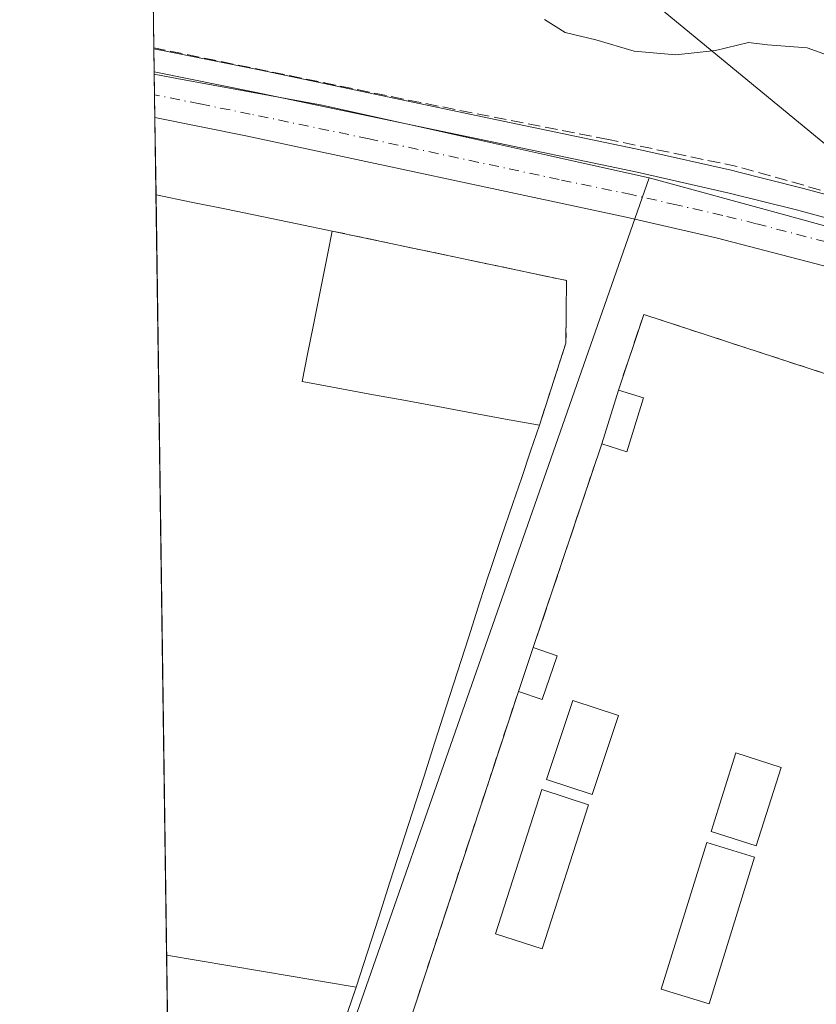
# Model space of a CAD drawing. Units: metres. Extents: x 597798 to 601263, y 4687474 to 4689839.
# Drawn here: x 597798 to 597904, y 4688386 to 4688516 of the extents above; entities that cross this region are included whole.
import ezdxf

# ---------------------------------------------------------------- set-up
doc = ezdxf.new("R2010")
doc.units = ezdxf.units.M
doc.header["$MEASUREMENT"] = 0
for name, pattern in [('DGN Style 2', [1.6480167562047852, 0.988810053722871, -0.6592067024819142]), ('DGN Style 3', [2.307223458686699, 1.648016756204785, -0.6592067024819142]), ('DGN Style 4', [2.6384748266838614, 1.318413404963828, -0.6592067024819142, 0.001648016756204785, -0.6592067024819142])]:
    doc.linetypes.add(name, pattern=pattern)
for name, color, linetype, lineweight in [('Alambrada', 7, 'DGN Style 2', 0), ('Carretera de calzada única Cxs', 7, 'Continuous', 13), ('Carretera de calzada única eje', 7, 'DGN Style 4', 0), ('Cementerio Cxs', 135, 'Continuous', 0), ('Comarca CxS', 21, 'Continuous', 0), ('Comunidad Autónoma CxS', 142, 'Continuous', 0), ('Corriente artificial lineal', 4, 'DGN Style 3', 13), ('Cultivos herbáceos CxS', 92, 'Continuous', 0), ('Curva de nivel normal', 30, 'Continuous', 0), ('Edificación industrial Cxs', 135, 'Continuous', 13), ('Edificación ligera Cxs', 1, 'Continuous', 0), ('Municipio CxS', 4, 'Continuous', 0), ('Muro lineal', 1, 'DGN Style 3', 13), ('Núcleo urbano CxS', 7, 'Continuous', 0), ('Provincia CxS', 1, 'Continuous', 0), ('Recinto industrial CxS', 135, 'Continuous', 0), ('Tendido', 6, 'Continuous', 0)]:
    doc.layers.add(name, color=color, linetype=linetype, lineweight=lineweight)

msp = doc.modelspace()

# ---------------------------------------------------------------- linework, layer by layer
at = {"layer": 'Alambrada', "color": 7, "linetype": 'DGN Style 2', "lineweight": 0, "extrusion": (0.9459073879828549, -0.3244355611605181, 0.0008831839631513806), "elevation": -955575.4241014945, "flags": 128}
msp.add_lwpolyline([(4628744.118247684, 1134.322332541713), (4628710.236355869, 1131.335931376987), (4628700.160950246, 1132.747031927323)], dxfattribs=at)
at = {"layer": 'Carretera de calzada única Cxs', "color": 7, "linetype": 'Continuous', "lineweight": 13, "extrusion": (0.001994711922130645, -0.1428062478469456, 0.9897486532954841), "elevation": -668069.0344958275, "flags": 128}
msp.add_lwpolyline([(663240.3765876951, 4631764.790934899), (663240.3765876951, 4631770.896514734)], dxfattribs=at)
at = {"layer": 'Carretera de calzada única Cxs', "color": 7, "linetype": 'Continuous', "lineweight": 13}
for points in [[(597909.3501000004, 4688482.6601, 288.9866000000038), (597890.8000999996, 4688487.4801, 288.9867999999988), (597878.8701, 4688490.210100001, 288.8617999999988), (597828.3201000001, 4688501.0101, 288.9934000000067), (597816.2461000001, 4688503.467300001, 289.0455999999977), (597816.1615000004, 4688509.5097, 289.9176000000007), (597829.5100999996, 4688506.8301, 289.1350999999996), (597861.0500999996, 4688500.2301, 289.1493000000046), (597880.3000999996, 4688496.210100001, 289.2007000000012), (597892.5500999996, 4688493.4301, 289.1584000000003), (597901.4600999998, 4688491.190099999, 289.2341000000015), (597910.9401000004, 4688488.640100001, 289.5527000000002)], [(597816.1617000002, 4688509.5097, 289.9176000000007), (597829.5100999996, 4688506.8301, 289.1350999999996), (597861.0500999996, 4688500.2301, 289.1493000000046), (597880.3000999996, 4688496.210100001, 289.2007000000012), (597892.5500999996, 4688493.4301, 289.1584000000003), (597901.4600999998, 4688491.190099999, 289.2341000000015), (597910.9401000004, 4688488.640100001, 289.5527000000002), (597919.5301000001, 4688485.9801, 289.8043000000035), (597928.6901000004, 4688482.800100001, 289.5175000000018), (597938.3201000001, 4688479.390100001, 289.448000000004), (597947.8701, 4688475.850099999, 289.9468000000052), (597957.6401000004, 4688472.2601, 289.2213999999949), (597970.0701000001, 4688467.690099999, 289.4198999999935), (597975.8198999995, 4688465.5496, 289.4119000000064)], [(597972.3223000001, 4688460.3049, 289.1031999999978), (597945.8201000001, 4688470.1601, 289.1089999999967), (597926.6401000004, 4688476.9801, 289.2810999999929), (597909.3501000004, 4688482.6601, 288.9866000000038), (597890.8000999996, 4688487.4801, 288.9867999999988), (597878.8701, 4688490.210100001, 288.8617999999988), (597828.3201000001, 4688501.0101, 288.9934000000067), (597816.2461000001, 4688503.467300001, 289.0455999999977)]]:
    msp.add_polyline3d(points, dxfattribs=at)
at = {"layer": 'Carretera de calzada única eje', "color": 7, "linetype": 'DGN Style 4', "lineweight": 0}
msp.add_polyline3d([(597976.4534999998, 4688462.029100001, 289.1043999999966), (597963.3701, 4688466.890100001, 289.1493000000046), (597960.8201000001, 4688467.850099999, 289.1447999999946), (597957.9401000004, 4688468.9301, 289.1260000000038), (597951.7301000003, 4688471.210100001, 289.1135000000068), (597946.8501000004, 4688473.0101, 289.1964000000008), (597942.0701000001, 4688474.780099999, 289.1377000000066), (597932.4801000003, 4688478.190099999, 289.1199000000051), (597927.6700999998, 4688479.890100001, 289.3369999999995), (597923.0701000001, 4688481.4801, 289.2933000000049), (597914.4401000004, 4688484.3201, 289.2474999999977), (597910.1401000004, 4688485.640100001, 289.1658000000025), (597905.4101, 4688486.9301, 289.1049000000057), (597896.1401000004, 4688489.350099999, 289.0659000000014), (597891.6700999998, 4688490.460100001, 289.0549000000028), (597885.5500999996, 4688491.850099999, 289.0322000000015), (597879.5800999999, 4688493.210100001, 289.0253999999986), (597869.9600999998, 4688495.210100001, 289.1128000000026), (597844.6901000004, 4688500.620100001, 288.9921000000031), (597828.9101, 4688503.920100001, 289.0146999999997), (597822.2301000003, 4688505.2601, 289.0237000000052), (597816.2040999997, 4688506.473999999, 289.0853999999963)], dxfattribs=at)
at = {"layer": 'Cementerio Cxs', "color": 135, "linetype": 'Continuous', "lineweight": 0, "extrusion": (0.03874346453080026, 0.1249563991334595, 0.9914054883203695), "elevation": 609304.8678823225, "flags": 128}
msp.add_lwpolyline([(817419.2777043782, -4615158.364588105), (817419.2777043781, -4615165.925839102)], dxfattribs=at)
at = {"layer": 'Cementerio Cxs', "color": 135, "linetype": 'Continuous', "lineweight": 0, "extrusion": (-0.01695749625844594, -0.05046207631755643, 0.9985820057333128), "elevation": -246437.815663387, "flags": 128}
msp.add_lwpolyline([(-926728.4825257936, 4628098.058097392), (-926728.4825257936, 4628126.635097823)], dxfattribs=at)
at = {"layer": 'Cementerio Cxs', "color": 135, "linetype": 'Continuous', "lineweight": 0, "extrusion": (0.07461376042961776, 0.2193192352837782, 0.9727958983204495), "elevation": 1073153.737950195, "flags": 128}
msp.add_lwpolyline([(944031.5911819881, -4505101.262150083), (944031.591181988, -4505107.581651329)], dxfattribs=at)
at = {"layer": 'Cementerio Cxs', "color": 135, "linetype": 'Continuous', "lineweight": 0, "extrusion": (0.01133599369107618, 0.03443888141893121, 0.99934251320238), "elevation": 168531.8305972014, "flags": 128}
msp.add_lwpolyline([(897993.5402219953, -4637196.409431193), (897993.5402219953, -4637240.191800233)], dxfattribs=at)
at = {"layer": 'Cementerio Cxs', "color": 135, "linetype": 'Continuous', "lineweight": 0}
msp.add_polyline3d([(597953.6201, 4688409.940099999, 290.4272000000055), (597952.7100999998, 4688407.280099999, 289.559699999998), (597948.4001000002, 4688394.540100001, 289.1598999999987), (597941.2301000003, 4688372.940099999, 289.8331000000035), (597936.6401000004, 4688359.110099999, 288.1508999999933), (597927.1327999998, 4688330.474400001, 288.6255999999994), (597926.1261, 4688327.442299999, 289.4649000000064), (597924.1001000004, 4688321.340100001, 288.872000000003), (597916.6401000004, 4688323.870100001, 289.2087000000029), (597916.1700999998, 4688322.440099999, 288.3659000000043), (597886.9101, 4688332.030099999, 288.2452000000048), (597888.5100999996, 4688336.9101, 292.5292000000045), (597846.2100999998, 4688350.100099999, 288.2284000000073), (597839.5701000001, 4688352.1601, 287.1291000000056), (597845.3701, 4688368.890100001, 288.8861999999936), (597850.8501000004, 4688385.670100001, 292.0310000000027), (597864.5301000001, 4688427.2301, 290.4435999999987), (597866.5100999996, 4688433.050100001, 288.9796000000061), (597875.6001000004, 4688460.100099999, 290.5008999999991), (597877.8201000001, 4688467.2601, 289.5117000000027), (597881.1901000004, 4688477.300100001, 292.9891999999964), (597967.0301000001, 4688449.280099999, 290.0941000000021)], close=True, dxfattribs=at)
msp.add_polyline3d([(597877.8201000001, 4688467.2601, 289.5117000000027), (597881.1901000004, 4688477.300100001, 292.9891999999964), (597967.0301000001, 4688449.280099999, 290.0941000000021), (597953.6201, 4688409.940099999, 290.4272000000055)], dxfattribs=at)
at = {"layer": 'Comarca CxS', "color": 21, "linetype": 'Continuous', "lineweight": 0, "flags": 128}
msp.add_lwpolyline([(598636.7664000008, 4687488.804), (597830.5700007282, 4687477.349983113), (597811.2192000012, 4688863.579799999), (597798.2800007288, 4689790.499983088), (598795.8835000012, 4689804.681), (599909.2765000004, 4689820.507899999), (600062.8332999991, 4689822.690699999), (600659.7756999992, 4689831.176200001), (600695.9279716385, 4689831.690036672), (600830.9054938677, 4689833.608739072), (600844.2934993389, 4689833.79904596), (601229.8700007561, 4689839.279983087), (601263.3000007535, 4687526.119983113), (598835.947400001, 4687491.6338)], close=True, dxfattribs=at)
at = {"layer": 'Comunidad Autónoma CxS', "color": 142, "linetype": 'Continuous', "lineweight": 0, "flags": 128}
msp.add_lwpolyline([(598636.7664000008, 4687488.804), (597830.5700007282, 4687477.349983113), (597811.2192000012, 4688863.579799999), (597798.2800007288, 4689790.499983088), (598795.8835000012, 4689804.681), (599909.2765000004, 4689820.507899999), (600062.8332999991, 4689822.690699999), (600659.7756999992, 4689831.176200001), (600695.9279716385, 4689831.690036672), (600830.9054938677, 4689833.608739072), (600844.2934993389, 4689833.79904596), (601229.8700007561, 4689839.279983087), (601263.3000007535, 4687526.119983113), (598835.947400001, 4687491.6338)], close=True, dxfattribs=at)
at = {"layer": 'Corriente artificial lineal', "color": 4, "linetype": 'DGN Style 3', "lineweight": 13}
msp.add_polyline3d([(597975.0899999999, 4688468.8235, 289.3736000000063), (597947.3300999999, 4688478.6501, 289.2351999999955), (597909.1101000002, 4688492.5701, 289.6462000000029), (597893.5900999998, 4688496.950099999, 289.6511000000028), (597876.5000999998, 4688500.540100001, 289.5185999999958), (597851.5201000003, 4688505.440099999, 289.4410999999964), (597816.1201, 4688512.710100001, 289.6002000000008), (597816.1171000004, 4688512.710700001, 289.600099999996)], dxfattribs=at)
at = {"layer": 'Cultivos herbáceos CxS', "color": 92, "linetype": 'Continuous', "lineweight": 0, "extrusion": (0.001277286423214129, -0.09149841870178059, 0.9958044024377815), "elevation": -427939.5316277721, "flags": 128}
msp.add_lwpolyline([(663201.5237881644, 4660103.767969491), (663201.5237881644, 4660453.616432703)], dxfattribs=at)
at = {"layer": 'Cultivos herbáceos CxS', "color": 92, "linetype": 'Continuous', "lineweight": 0, "extrusion": (0.001271302702110717, -0.0933701349791776, 0.9956306552549544), "elevation": -436718.7246672894, "flags": 128}
msp.add_lwpolyline([(661592.3251659495, 4659517.866199989), (661592.3251659495, 4659517.998992459)], dxfattribs=at)
at = {"layer": 'Cultivos herbáceos CxS', "color": 92, "linetype": 'Continuous', "lineweight": 0}
for points in [[(598034.9611000001, 4688446.683700001, 289.0835999999982), (597997.6199000003, 4688460.610500001, 289.2176999999938), (597984.3031000001, 4688465.592900001, 289.3237999999984), (597981.9637000002, 4688466.4527, 289.2722000000067), (597976.8693000004, 4688468.3607, 289.366599999994), (597971.1108999997, 4688470.503699999, 289.4229999999953), (597958.6750999996, 4688475.075999999, 289.3641000000061), (597948.9089000003, 4688478.6645, 289.2884999999951), (597939.3435000004, 4688482.210100001, 289.6921000000002), (597929.6826999999, 4688485.631100001, 289.7017000000051), (597920.5138999998, 4688488.814099999, 289.527900000001), (597920.4175000006, 4688488.845899999, 289.5258000000031), (597911.8274999997, 4688491.505899999, 289.4256000000024), (597911.7193, 4688491.5371, 289.4328999999998), (597902.2154999999, 4688494.0933, 289.3010000000068), (597893.2814999997, 4688496.339500001, 289.5832999999984), (597893.2141000004, 4688496.355699999, 289.5871000000043), (597880.9386999998, 4688499.1413, 289.2595000000001), (597861.6639, 4688503.1667, 289.2100999999966), (597830.1124999998, 4688509.7689, 289.5051999999997), (597816.8119000001, 4688512.4387, 289.5979999999981), (597816.7521000003, 4688512.451099999, 289.5973999999987), (597816.1189000001, 4688512.578500001, 289.5877000000037), (597811.2544, 4688861.057399999, 321.6138000000064)], [(597816.1189000001, 4688512.578500001, 289.5877000000037), (597816.7521000003, 4688512.451099999, 289.5973999999987), (597816.8119000001, 4688512.4387, 289.5979999999981), (597830.1124999998, 4688509.7689, 289.5051999999997), (597861.6639, 4688503.1667, 289.2100999999966), (597880.9386999998, 4688499.1413, 289.2595000000001), (597893.2141000004, 4688496.355699999, 289.5871000000043), (597893.2814999997, 4688496.339500001, 289.5832999999984), (597902.2154999999, 4688494.0933, 289.3010000000068), (597911.7193, 4688491.5371, 289.4328999999998), (597911.8274999997, 4688491.505899999, 289.4256000000024), (597920.4175000006, 4688488.845899999, 289.5258000000031), (597920.5138999998, 4688488.814099999, 289.527900000001), (597929.6826999999, 4688485.631100001, 289.7017000000051), (597939.3435000004, 4688482.210100001, 289.6921000000002), (597948.9089000003, 4688478.6645, 289.2884999999951), (597958.6750999996, 4688475.075999999, 289.3641000000061), (597971.1108999997, 4688470.503699999, 289.4229999999953), (597976.8693000004, 4688468.3607, 289.366599999994), (597981.9637000002, 4688466.4527, 289.2722000000067), (597984.3031000001, 4688465.592900001, 289.3237999999984), (597997.6199000003, 4688460.610500001, 289.2176999999938), (598034.9611000001, 4688446.683700001, 289.0835999999982)]]:
    msp.add_polyline3d(points, dxfattribs=at)
at = {"layer": 'Curva de nivel normal', "color": 30, "linetype": 'Continuous', "lineweight": 0, "elevation": 290, "flags": 128}
msp.add_lwpolyline([(597868, 4688516.470100001), (597870.7400000002, 4688514.7401), (597874.8399999999, 4688513.7601), (597879.9299999997, 4688512.2601), (597885.4400000004, 4688511.790100001), (597890.7100000001, 4688512.380100001), (597895.0800000001, 4688513.440099999), (597897.6200000001, 4688513.100099999), (597902.9100000003, 4688512.720100001), (597907.79, 4688510.9301)], dxfattribs=at)
at = {"layer": 'Edificación industrial Cxs', "color": 135, "linetype": 'Continuous', "lineweight": 13, "elevation": 294.2091999999973, "flags": 128}
msp.add_lwpolyline([(597844.4753000002, 4688392.592700001), (597842.9801000003, 4688387.940099999), (597838.7933, 4688388.643300001), (597834.6067000004, 4688389.346700001), (597830.4200999998, 4688390.050100001), (597826.2133, 4688390.763499999), (597822.0065000001, 4688391.476700001), (597817.7997000003, 4688392.190099999), (597816.3897000002, 4688493.190099999), (597821.0739000002, 4688492.226100001), (597825.7578999996, 4688491.2621), (597830.4419, 4688490.2981), (597835.1259000005, 4688489.334100001), (597839.8101000005, 4688488.370100001), (597839.2220999999, 4688485.439300001), (597838.2465000004, 4688480.5757), (597837.2708999999, 4688475.7119), (597836.5355000002, 4688472.0461), (597835.8000999996, 4688468.380100001), (597840.3028999995, 4688467.5515), (597844.8057000004, 4688466.722899999), (597849.3086999999, 4688465.894300001), (597853.8114999998, 4688465.0657), (597858.3142999997, 4688464.2371), (597862.8170999996, 4688463.408700001), (597867.3201000001, 4688462.5801), (597866.1458999999, 4688459.1217), (597864.9716999996, 4688455.6633), (597863.7975000005, 4688452.2049), (597862.2638999998, 4688447.6875), (597860.7301000003, 4688443.170100001), (597860.5719, 4688442.678300001), (597859.4278999995, 4688439.1185), (597857.9326999999, 4688434.4659), (597856.4375, 4688429.813300001), (597854.9420999996, 4688425.160700001), (597853.4469, 4688420.508099999), (597851.9517000001, 4688415.8555), (597850.4562999997, 4688411.2029), (597848.9611000001, 4688406.5503), (597847.4659000002, 4688401.897700001), (597845.9704999998, 4688397.245300001)], close=True, dxfattribs=at)
at = {"layer": 'Edificación industrial Cxs', "color": 135, "linetype": 'Continuous', "lineweight": 13, "extrusion": (-4.283735388424974e-07, 3.068708946987593e-05, 0.9999999995290595), "elevation": 436.8477211429744, "flags": 128}
msp.add_lwpolyline([(597817.799725557, 4688392.178901938), (597816.3898255563, 4688493.178901985)], dxfattribs=at)
at = {"layer": 'Edificación industrial Cxs', "color": 135, "linetype": 'Continuous', "lineweight": 13, "extrusion": (0.2015800343376596, 0.9794720459252154, 3.174115252938287e-05), "elevation": 4712755.874889532, "flags": 128}
msp.add_lwpolyline([(359562.1761262852, 143.6392970139054), (359557.3937601723, 143.5478970129899), (359552.6115899544, 143.2274970134772), (359547.8294197354, 143.2229970138069), (359543.0472495165, 143.6508970139093), (359538.2648834034, 142.7011970134335)], dxfattribs=at)
at = {"layer": 'Edificación industrial Cxs', "color": 135, "linetype": 'Continuous', "lineweight": 13, "extrusion": (-0.09343092344973963, -0.2907281398075675, 0.9522330656238317), "elevation": -1418626.823458229, "flags": 128}
msp.add_lwpolyline([(-865274.0020721889, 4424617.728376413), (-865274.0020721889, 4424612.596278825)], dxfattribs=at)
at = {"layer": 'Edificación industrial Cxs', "color": 135, "linetype": 'Continuous', "lineweight": 13}
for points in [[(597839.8101000005, 4688488.370100001, 292.289499999999), (597839.2220999999, 4688485.439300001, 293.1564999999973), (597838.2465000004, 4688480.5757, 293.8083000000042), (597837.2708999999, 4688475.7119, 293.6486000000005), (597836.5355000002, 4688472.0461, 293.4398999999976), (597835.8000999996, 4688468.380100001, 294.2091999999975), (597840.3028999995, 4688467.5515, 291.7967000000062), (597844.8057000004, 4688466.722899999, 290.6802000000025), (597849.3086999999, 4688465.894300001, 290.6236999999965), (597853.8114999998, 4688465.0657, 290.7986999999994), (597858.3142999997, 4688464.2371, 291.116399999999), (597862.8170999996, 4688463.408700001, 291.5233000000007), (597867.3201000001, 4688462.5801, 290.6410999999935)], [(597867.3201000001, 4688462.5801, 290.6410999999935), (597866.1458999999, 4688459.1217, 291.4608000000007), (597864.9716999996, 4688455.6633, 292.0385999999999), (597863.7975000005, 4688452.2049, 292.6092000000062), (597862.2638999998, 4688447.6875, 293.1203999999998), (597860.7301000003, 4688443.170100001, 291.5338999999949), (597860.5719, 4688442.678300001, 291.3864999999932), (597859.4278999995, 4688439.1185, 291.727899999998), (597857.9326999999, 4688434.4659, 292.8092000000034), (597856.4375, 4688429.813300001, 292.5927999999985), (597854.9420999996, 4688425.160700001, 292.1731), (597853.4469, 4688420.508099999, 292.4535999999935), (597851.9517000001, 4688415.8555, 292.276199999993), (597850.4562999997, 4688411.2029, 291.8937000000006), (597848.9611000001, 4688406.5503, 292.0942000000068), (597847.4659000002, 4688401.897700001, 292.3997999999993), (597845.9704999998, 4688397.245300001, 291.5757000000012), (597844.4753000002, 4688392.592700001, 291.9401999999973)], [(597842.9801000003, 4688387.940099999, 290.3730000000069), (597838.7933, 4688388.643300001, 291.141300000003), (597834.6067000004, 4688389.346700001, 291.3031000000047), (597830.4200999998, 4688390.050100001, 291.4348000000027), (597826.2133, 4688390.763499999, 291.8481000000029), (597822.0065000001, 4688391.476700001, 292.5240000000049), (597817.7995999996, 4688392.190099999, 293.2307000000001)]]:
    msp.add_polyline3d(points, dxfattribs=at)
at = {"layer": 'Edificación ligera Cxs', "color": 1, "linetype": 'Continuous', "lineweight": 0, "extrusion": (0.03874346453080026, 0.1249563991334595, 0.9914054883203695), "elevation": 609304.8678823225, "flags": 128}
msp.add_lwpolyline([(817419.2777043782, -4615158.364588105), (817419.2777043781, -4615165.925839102)], dxfattribs=at)
at = {"layer": 'Edificación ligera Cxs', "color": 1, "linetype": 'Continuous', "lineweight": 0, "extrusion": (-0.6561532067196164, 0.2037012937507154, 0.7266145830052196), "elevation": 562957.7611282634, "flags": 128}
msp.add_lwpolyline([(-4654920.572014958, -594959.0305487857), (-4654920.572014958, -594954.2030650848)], dxfattribs=at)
at = {"layer": 'Edificación ligera Cxs', "color": 1, "linetype": 'Continuous', "lineweight": 0, "extrusion": (-0.573420090381699, 0.2219671752400125, 0.7886190291025279), "elevation": 698079.4585360596, "flags": 128}
msp.add_lwpolyline([(-4588148.859874268, -894847.8002050787), (-4588141.377668385, -894847.1597571222), (-4588141.141828919, -894851.5854834395)], dxfattribs=at)
at = {"layer": 'Edificación ligera Cxs', "color": 1, "linetype": 'Continuous', "lineweight": 0, "extrusion": (0.07461376042961776, 0.2193192352837782, 0.9727958983204495), "elevation": 1073153.737950195, "flags": 128}
msp.add_lwpolyline([(944031.5911819881, -4505101.262150083), (944031.591181988, -4505107.581651329)], dxfattribs=at)
at = {"layer": 'Edificación ligera Cxs', "color": 1, "linetype": 'Continuous', "lineweight": 0, "extrusion": (-0.5560098914549583, 0.6164226291577843, 0.5575626806615112), "elevation": 2557795.987819716, "flags": 128}
msp.add_lwpolyline([(-3584182.711411208, -1717601.953611675), (-3584177.356408685, -1717596.607733184), (-3584175.7117441, -1717601.852784682)], dxfattribs=at)
at = {"layer": 'Edificación ligera Cxs', "color": 1, "linetype": 'Continuous', "lineweight": 0, "extrusion": (-0.359311074247618, 0.1231600851722281, 0.9250552120513631), "elevation": 362875.0778590564, "flags": 128}
msp.add_lwpolyline([(-4628983.656326754, -882995.4133555469), (-4628983.656326755, -882991.7793869043)], dxfattribs=at)
at = {"layer": 'Edificación ligera Cxs', "color": 1, "linetype": 'Continuous', "lineweight": 0}
for points in [[(597877.8201000001, 4688424.0101, 289.7409999999945), (597874.3501000004, 4688413.530099999, 290.5960000000051), (597868.2801000001, 4688415.530099999, 297.7770000000019), (597871.7600999996, 4688426.030099999, 296.5243999999948), (597877.8201000001, 4688424.0101, 289.7409999999945)], [(597899.4200999998, 4688417.130100001, 293.9906000000047), (597896.1201, 4688406.710100001, 289.8739999999962), (597890.1201, 4688408.620100001, 289.1517000000022), (597893.4301000005, 4688419.050100001, 292.5725999999996), (597899.4200999998, 4688417.130100001, 293.9906000000047)], [(597873.8300999999, 4688412.1801, 290.5574999999953), (597867.6700999998, 4688393.040100001, 289.4089999999997), (597861.4801000003, 4688395.030099999, 294.5326000000059), (597867.6401000004, 4688414.1801, 298.7624000000069), (597873.8300999999, 4688412.1801, 290.5574999999953)], [(597895.9200999998, 4688405.200099999, 289.6462000000029), (597889.8601000002, 4688385.720100001, 291.6689999999944), (597883.5100999996, 4688387.700099999, 288.3659000000043), (597889.5701000001, 4688407.1801, 289.0179999999964), (597895.9200999998, 4688405.200099999, 289.6462000000029)]]:
    msp.add_polyline3d(points, dxfattribs=at)
for points in [[(597881.1700999998, 4688466.220100001, 293.2222000000039), (597878.9401000004, 4688459.0601, 293.2222000000039), (597875.6001000004, 4688460.100099999, 293.2222000000039), (597877.8201000001, 4688467.2601, 293.2222000000039)], [(597869.6901000004, 4688431.960100001, 294.7976999999955), (597867.7100999998, 4688426.1601, 294.7976999999955), (597864.5301000001, 4688427.2301, 294.7976999999955), (597866.5100999996, 4688433.050100001, 294.7976999999955)], [(597877.8201000001, 4688424.0101, 297.7770000000019), (597874.3501000004, 4688413.530099999, 297.7770000000019), (597868.2801000001, 4688415.530099999, 297.7770000000019), (597871.7600999996, 4688426.030099999, 297.7770000000019)], [(597899.4200999998, 4688417.130100001, 293.9906000000047), (597896.1201, 4688406.710100001, 293.9906000000047), (597890.1201, 4688408.620100001, 293.9906000000047), (597893.4301000005, 4688419.050100001, 293.9906000000047)], [(597873.8300999999, 4688412.1801, 298.7624000000069), (597867.6700999998, 4688393.040100001, 298.7624000000069), (597861.4801000003, 4688395.030099999, 298.7624000000069), (597867.6401000004, 4688414.1801, 298.7624000000069)], [(597895.9200999998, 4688405.200099999, 291.6689999999944), (597889.8601000002, 4688385.720100001, 291.6689999999944), (597883.5100999996, 4688387.700099999, 291.6689999999944), (597889.5701000001, 4688407.1801, 291.6689999999944)]]:
    msp.add_3dface(points, dxfattribs=at)
at = {"layer": 'Municipio CxS', "color": 4, "linetype": 'Continuous', "lineweight": 0, "flags": 128}
msp.add_lwpolyline([(598636.7664000008, 4687488.804), (597830.5700007282, 4687477.349983113), (597811.2192000012, 4688863.579799999), (597798.2800007288, 4689790.499983088), (598795.8835000012, 4689804.681), (599909.2765000004, 4689820.507899999), (600062.8332999991, 4689822.690699999), (600659.7756999992, 4689831.176200001), (600695.9279716385, 4689831.690036672), (600830.9054938677, 4689833.608739072), (600844.2934993389, 4689833.79904596), (601229.8700007561, 4689839.279983087), (601263.3000007535, 4687526.119983113), (598835.947400001, 4687491.6338)], close=True, dxfattribs=at)
at = {"layer": 'Muro lineal', "color": 1, "linetype": 'DGN Style 3', "lineweight": 13, "extrusion": (-0.01695749625844594, -0.05046207631755643, 0.9985820057333128), "elevation": -246437.815663387, "flags": 128}
msp.add_lwpolyline([(-926728.4825257936, 4628126.635097823), (-926728.4825257936, 4628098.058097392)], dxfattribs=at)
at = {"layer": 'Muro lineal', "color": 1, "linetype": 'DGN Style 3', "lineweight": 13, "extrusion": (0.01133599369107618, 0.03443888141893121, 0.99934251320238), "elevation": 168531.8305972014, "flags": 128}
msp.add_lwpolyline([(897993.5402219953, -4637240.191800233), (897993.5402219953, -4637196.409431193)], dxfattribs=at)
at = {"layer": 'Muro lineal', "color": 1, "linetype": 'DGN Style 3', "lineweight": 13}
for points in [[(597839.8101000005, 4688488.370100001, 292.289499999999), (597870.9200999998, 4688481.800100001, 289.0166999999929), (597870.8501000004, 4688473.5001, 288.7296999999962), (597867.3201000001, 4688462.5801, 290.6410999999935)], [(597952.7100999998, 4688407.280099999, 289.559699999998), (597953.6201, 4688409.940099999, 290.4272000000055), (597967.0301000001, 4688449.280099999, 290.0941000000021), (597881.1901000004, 4688477.300100001, 292.9891999999964), (597877.8201000001, 4688467.2601, 289.5117000000027)]]:
    msp.add_polyline3d(points, dxfattribs=at)
at = {"layer": 'Núcleo urbano CxS', "color": 7, "linetype": 'Continuous', "lineweight": 0, "extrusion": (0.001551120933296851, -0.1112168205907661, 0.9937949551298456), "elevation": -520226.386388969, "flags": 128}
msp.add_lwpolyline([(663141.4660863896, 4650711.082432528), (663141.4660863897, 4650714.170693776)], dxfattribs=at)
at = {"layer": 'Núcleo urbano CxS', "color": 7, "linetype": 'Continuous', "lineweight": 0, "extrusion": (0.001562425197686038, -0.1120685006994088, 0.9936992552973402), "elevation": -524212.766486236, "flags": 128}
msp.add_lwpolyline([(663117.5033331196, 4650266.53725122), (663117.5033331194, 4650266.854883208)], dxfattribs=at)
at = {"layer": 'Núcleo urbano CxS', "color": 7, "linetype": 'Continuous', "lineweight": 0, "extrusion": (0.001047048779836927, -0.07495216085148404, 0.9971865809729621), "elevation": -350499.5576475412, "flags": 128}
msp.add_lwpolyline([(663247.868281613, 4666554.358251803), (663247.868281613, 4666557.086392615)], dxfattribs=at)
at = {"layer": 'Núcleo urbano CxS', "color": 7, "linetype": 'Continuous', "lineweight": 0, "extrusion": (0.0001811512471320756, -0.0129678413019157, 0.9999158976014902), "elevation": -60402.5329515491, "flags": 128}
msp.add_lwpolyline([(597816.1839386587, 4688114.381573909), (597816.1419315935, 4688117.388426743)], dxfattribs=at)
at = {"layer": 'Núcleo urbano CxS', "color": 7, "linetype": 'Continuous', "lineweight": 0, "extrusion": (-0.0001529431225389631, 0.01095349864766757, 0.9999399969377046), "elevation": 51553.03226648135, "flags": 128}
msp.add_lwpolyline([(597816.4268223194, 4688209.756137185), (597816.2833050984, 4688220.033953766)], dxfattribs=at)
at = {"layer": 'Núcleo urbano CxS', "color": 7, "linetype": 'Continuous', "lineweight": 0, "extrusion": (-0.004121256758877504, -0.0117673481032565, 0.999922269359646), "elevation": -57346.21132263524, "flags": 128}
msp.add_lwpolyline([(597878.03243739, 4688145.243170405), (597814.9745702238, 4687965.20920528)], dxfattribs=at)
msp.add_lwpolyline([(597878.03243739, 4688145.243170405), (597814.9745702238, 4687965.20920528)], dxfattribs=at)
at = {"layer": 'Núcleo urbano CxS', "color": 7, "linetype": 'Continuous', "lineweight": 0, "extrusion": (0.0002481548733421858, -0.01777689355232862, 0.9998419477471366), "elevation": -82909.461300164, "flags": 128}
msp.add_lwpolyline([(663200.3551336789, 4678856.574238826), (663200.3551336789, 4678957.600046386)], dxfattribs=at)
at = {"layer": 'Núcleo urbano CxS', "color": 7, "linetype": 'Continuous', "lineweight": 0, "extrusion": (-6.346441336219731e-05, 0.004546143318800744, 0.9999896642231826), "elevation": 21563.44130571946, "flags": 128}
msp.add_lwpolyline([(597818.1843359992, 4688316.260954164), (597817.8165283968, 4688342.607826425)], dxfattribs=at)
at = {"layer": 'Núcleo urbano CxS', "color": 7, "linetype": 'Continuous', "lineweight": 0}
for points in [[(597920.1640999997, 4688484.9495, 289.241399999999), (597899.7473999998, 4688490.560500001, 289.0633999999991), (597881.9194999998, 4688495.459899999, 288.9942000000011), (597872.5283000004, 4688497.5437, 289.2222000000039), (597868.3334999997, 4688498.4747, 289.1103000000003), (597838.4654999999, 4688505.1063, 289.2709999999934), (597819.1741000004, 4688508.642700001, 289.1490999999951), (597816.1662, 4688509.1941, 289.2085999999982), (597816.1189000001, 4688512.578500001, 289.5877000000037), (597816.7521000003, 4688512.451099999, 289.5973999999987), (597816.8119000001, 4688512.4387, 289.5979999999981), (597830.1124999998, 4688509.7689, 289.5051999999997), (597861.6639, 4688503.1667, 289.2100999999966), (597880.9386999998, 4688499.1413, 289.2595000000001), (597893.2141000004, 4688496.355699999, 289.5871000000043), (597893.2814999997, 4688496.339500001, 289.5832999999984), (597902.2154999999, 4688494.0933, 289.3010000000068), (597911.7193, 4688491.5371, 289.4328999999998)], [(597816.1189000001, 4688512.578500001, 289.5877000000037), (597816.7521000003, 4688512.451099999, 289.5973999999987), (597816.8119000001, 4688512.4387, 289.5979999999981), (597830.1124999998, 4688509.7689, 289.5051999999997), (597861.6639, 4688503.1667, 289.2100999999966), (597880.9386999998, 4688499.1413, 289.2595000000001), (597893.2141000004, 4688496.355699999, 289.5871000000043), (597893.2814999997, 4688496.339500001, 289.5832999999984), (597902.2154999999, 4688494.0933, 289.3010000000068), (597911.7193, 4688491.5371, 289.4328999999998), (597911.8274999997, 4688491.505899999, 289.4256000000024), (597920.4175000006, 4688488.845899999, 289.5258000000031), (597920.5138999998, 4688488.814099999, 289.527900000001), (597929.6826999999, 4688485.631100001, 289.7017000000051), (597939.3435000004, 4688482.210100001, 289.6921000000002), (597948.9089000003, 4688478.6645, 289.2884999999951), (597958.6750999996, 4688475.075999999, 289.3641000000061), (597971.1108999997, 4688470.503699999, 289.4229999999953), (597976.8693000004, 4688468.3607, 289.366599999994), (597981.9637000002, 4688466.4527, 289.2722000000067), (597984.3031000001, 4688465.592900001, 289.3237999999984), (597997.6199000003, 4688460.610500001, 289.2176999999938), (598034.9611000001, 4688446.683700001, 289.0835999999982)], [(597816.1662, 4688509.1941, 289.2085999999982), (597819.1741000004, 4688508.642700001, 289.1490999999951), (597838.4654999999, 4688505.1063, 289.2709999999934), (597868.3334999997, 4688498.4747, 289.1103000000003), (597872.5283000004, 4688497.5437, 289.2222000000039), (597881.9194999998, 4688495.459899999, 288.9942000000011)], [(597816.1662, 4688509.1941, 289.2085999999982), (597819.1741000004, 4688508.642700001, 289.1490999999951), (597838.4654999999, 4688505.1063, 289.2709999999934), (597868.3334999997, 4688498.4747, 289.1103000000003), (597872.5283000004, 4688497.5437, 289.2222000000039), (597881.9194999998, 4688495.459899999, 288.9942000000011)], [(597881.9194999998, 4688495.459899999, 288.9942000000011), (597899.7473999998, 4688490.560500001, 289.0633999999991), (597920.1640999997, 4688484.9495, 289.241399999999), (597933.6174999997, 4688479.9693, 289.2498999999953), (597980.1250999998, 4688462.7533, 289.1212999999989)], [(597881.9194999998, 4688495.459899999, 288.9942000000011), (597899.7473999998, 4688490.560500001, 289.0633999999991), (597920.1640999997, 4688484.9495, 289.241399999999), (597933.6174999997, 4688479.9693, 289.2498999999953), (597980.1250999998, 4688462.7533, 289.1212999999989)]]:
    msp.add_polyline3d(points, dxfattribs=at)
for points in [[(597881.9194999998, 4688495.459899999, 288.9942000000011), (597818.8709000006, 4688315.4384, 286.6157999999996), (597816.1662, 4688509.1941, 289.2085999999982), (597819.1741000004, 4688508.642700001, 289.1490999999951), (597838.4654999999, 4688505.1063, 289.2709999999934), (597868.3334999997, 4688498.4747, 289.1103000000003), (597872.5283000004, 4688497.5437, 289.2222000000039)], [(597980.1250999998, 4688462.7533, 289.1212999999989), (597971.3724999996, 4688436.907500001, 288.4508999999962), (597924.6542999997, 4688298.991900001, 286.8209999999963), (597883.8334999997, 4688295.7149, 286.6897999999928), (597885.2467, 4688272.4375, 286.5210999999982), (597874.7731, 4688271.8891, 286.6760999999969), (597833.2279000003, 4688269.812100001, 286.1554999999935), (597819.5173000004, 4688269.1281, 286.1955000000016), (597818.8709000006, 4688315.4384, 286.6157999999996), (597881.9194999998, 4688495.459899999, 288.9942000000011), (597899.7473999998, 4688490.560500001, 289.0633999999991), (597920.1640999997, 4688484.9495, 289.241399999999), (597933.6174999997, 4688479.9693, 289.2498999999953)]]:
    msp.add_polyline3d(points, close=True, dxfattribs=at)
at = {"layer": 'Provincia CxS', "color": 1, "linetype": 'Continuous', "lineweight": 0, "flags": 128}
msp.add_lwpolyline([(598636.7664000008, 4687488.804), (597830.5700007282, 4687477.349983113), (597811.2192000012, 4688863.579799999), (597798.2800007288, 4689790.499983088), (598795.8835000012, 4689804.681), (599909.2765000004, 4689820.507899999), (600062.8332999991, 4689822.690699999), (600659.7756999992, 4689831.176200001), (600695.9279716385, 4689831.690036672), (600830.9054938677, 4689833.608739072), (600844.2934993389, 4689833.79904596), (601229.8700007561, 4689839.279983087), (601263.3000007535, 4687526.119983113), (598835.947400001, 4687491.6338)], close=True, dxfattribs=at)
at = {"layer": 'Recinto industrial CxS', "color": 135, "linetype": 'Continuous', "lineweight": 0, "extrusion": (-4.283735388424974e-07, 3.068708946987593e-05, 0.9999999995290595), "elevation": 436.8477211429744, "flags": 128}
msp.add_lwpolyline([(597817.799725557, 4688392.178901938), (597816.3898255563, 4688493.178901985)], dxfattribs=at)
at = {"layer": 'Recinto industrial CxS', "color": 135, "linetype": 'Continuous', "lineweight": 0, "extrusion": (0.2015800343376596, 0.9794720459252154, 3.174115252938287e-05), "elevation": 4712755.874889532, "flags": 128}
msp.add_lwpolyline([(359562.1761262852, 143.6392970139054), (359557.3937601723, 143.5478970129899), (359552.6115899544, 143.2274970134772), (359547.8294197354, 143.2229970138069), (359543.0472495165, 143.6508970139093), (359538.2648834034, 142.7011970134335)], dxfattribs=at)
at = {"layer": 'Recinto industrial CxS', "color": 135, "linetype": 'Continuous', "lineweight": 0, "extrusion": (-0.001635205486333727, 0.1171345971829759, 0.993114702461805), "elevation": 548486.5873968228, "flags": 128}
msp.add_lwpolyline([(-663203.3946916941, -4647309.39924413), (-663203.3946916941, -4647335.931090918)], dxfattribs=at)
at = {"layer": 'Recinto industrial CxS', "color": 135, "linetype": 'Continuous', "lineweight": 0, "extrusion": (-0.09343092344973963, -0.2907281398075675, 0.9522330656238317), "elevation": -1418626.823458229, "flags": 128}
msp.add_lwpolyline([(-865274.0020721889, 4424617.728376413), (-865274.0020721889, 4424612.596278825)], dxfattribs=at)
at = {"layer": 'Recinto industrial CxS', "color": 135, "linetype": 'Continuous', "lineweight": 0, "extrusion": (0.9458271418241223, -0.3246517757086494, 0.003498902403997607), "elevation": -956636.3368500955, "flags": 128}
msp.add_lwpolyline([(4628523.682248063, 3637.572444983787), (4628489.800357757, 3634.586026703381), (4628488.588968525, 3634.561226551575)], dxfattribs=at)
at = {"layer": 'Recinto industrial CxS', "color": 135, "linetype": 'Continuous', "lineweight": 0}
for points in [[(597822.2259000001, 4688075.1007, 287.4131000000052), (597816.3897000002, 4688493.190099999, 293.2275999999983), (597821.0739000002, 4688492.226100001, 293.1361999999936), (597825.7578999996, 4688491.2621, 292.8157999999967), (597830.4419, 4688490.2981, 292.8113000000012), (597835.1259000005, 4688489.334100001, 293.2391999999964), (597839.8101000005, 4688488.370100001, 292.289499999999), (597870.9200999998, 4688481.800100001, 289.0166999999929), (597870.8501000004, 4688473.5001, 288.7296999999962), (597867.3201000001, 4688462.5801, 290.6410999999935), (597866.1458999999, 4688459.1217, 291.4608000000007), (597864.9716999996, 4688455.6633, 292.0385999999999), (597863.7975000005, 4688452.2049, 292.6092000000062), (597862.2638999998, 4688447.6875, 293.1203999999998), (597860.7301000003, 4688443.170100001, 291.5338999999949), (597860.5719, 4688442.678300001, 291.3864999999932), (597859.4278999995, 4688439.1185, 291.727899999998), (597857.9326999999, 4688434.4659, 292.8092000000034), (597856.4375, 4688429.813300001, 292.5927999999985), (597854.9420999996, 4688425.160700001, 292.1731), (597853.4469, 4688420.508099999, 292.4535999999935), (597851.9517000001, 4688415.8555, 292.276199999993), (597850.4562999997, 4688411.2029, 291.8937000000006), (597848.9611000001, 4688406.5503, 292.0942000000068), (597847.4659000002, 4688401.897700001, 292.3997999999993), (597845.9704999998, 4688397.245300001, 291.5757000000012), (597844.4753000002, 4688392.592700001, 291.9401999999973), (597842.9801000003, 4688387.940099999, 290.3730000000069), (597831.9901000002, 4688355.890100001, 287.386599999998)], [(597839.8101000005, 4688488.370100001, 292.289499999999), (597870.9200999998, 4688481.800100001, 289.0166999999929), (597870.8501000004, 4688473.5001, 288.7296999999962), (597867.3201000001, 4688462.5801, 290.6410999999935)], [(597867.3201000001, 4688462.5801, 290.6410999999935), (597866.1458999999, 4688459.1217, 291.4608000000007), (597864.9716999996, 4688455.6633, 292.0385999999999), (597863.7975000005, 4688452.2049, 292.6092000000062), (597862.2638999998, 4688447.6875, 293.1203999999998), (597860.7301000003, 4688443.170100001, 291.5338999999949), (597860.5719, 4688442.678300001, 291.3864999999932), (597859.4278999995, 4688439.1185, 291.727899999998), (597857.9326999999, 4688434.4659, 292.8092000000034), (597856.4375, 4688429.813300001, 292.5927999999985), (597854.9420999996, 4688425.160700001, 292.1731), (597853.4469, 4688420.508099999, 292.4535999999935), (597851.9517000001, 4688415.8555, 292.276199999993), (597850.4562999997, 4688411.2029, 291.8937000000006), (597848.9611000001, 4688406.5503, 292.0942000000068), (597847.4659000002, 4688401.897700001, 292.3997999999993), (597845.9704999998, 4688397.245300001, 291.5757000000012), (597844.4753000002, 4688392.592700001, 291.9401999999973)]]:
    msp.add_polyline3d(points, dxfattribs=at)
at = {"layer": 'Tendido', "color": 6, "linetype": 'Continuous', "lineweight": 0}
msp.add_polyline3d([(597815.2556999996, 4688574.4155, 292.2825000000012), (597868.3300000001, 4688530.380000001, 290.6233999999968), (597958.4023000002, 4688456.2709, 291.3448000000063), (597976.9842999997, 4688440.2841, 293.885500000004)], dxfattribs=at)

doc.saveas('drawing.dxf')
